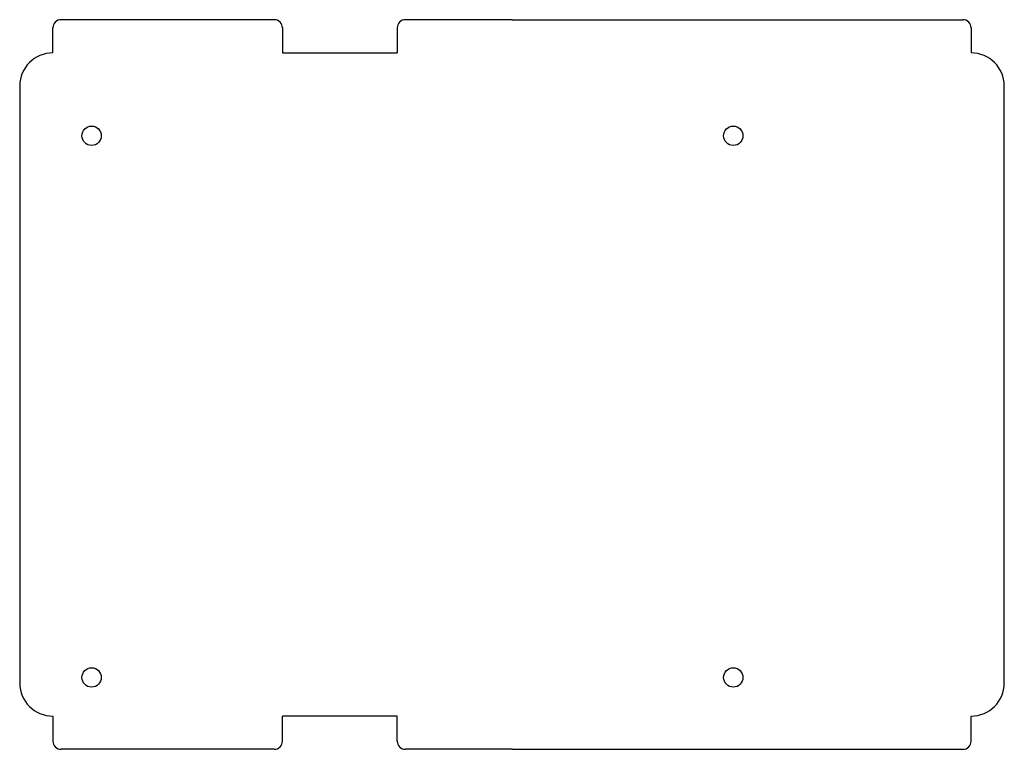
# Model space of a CAD drawing. Units: millimetres. Extents: x 0 to 89, y -3 to 63.
import ezdxf

# ---------------------------------------------------------------- set-up
doc = ezdxf.new("R2010")
doc.units = ezdxf.units.MM
doc.layers.get('0').update_dxf_attribs({"linetype": 'CONTINUOUS'})

msp = doc.modelspace()

# ---------------------------------------------------------------- linework, layer by layer
for p, q in [((23, 63), (3.75, 63)), ((44.5, 63), (34.875, 63)), ((44.5, 63), (54.875, 63)), ((54.875, 63), (65.25, 63)), ((65.25, 63), (85.25, 63)), ((3, 60), (3, 62.25)), ((23.75, 62.25), (23.75, 60)), ((34.125, 62.25), (34.125, 60)), ((86, 62.25), (86, 60)), ((23.75, 60), (34.125, 60)), ((0, 57), (0, 3)), ((89, 3), (89, 57)), ((3, 0), (3, -2.25)), ((34.125, 0), (23.75, 0)), ((23.75, -2.25), (23.75, 0)), ((34.125, -2.25), (34.125, 0)), ((86, -2.25), (86, 0)), ((23, -3), (3.75, -3)), ((44.5, -3), (34.875, -3)), ((44.5, -3), (54.875, -3)), ((54.875, -3), (65.25, -3)), ((65.25, -3), (85.25, -3))]:
    msp.add_line(p, q)
for centre in [(6.5, 52.5), (64.5, 52.5), (6.5, 3.5), (64.5, 3.5)]:
    msp.add_circle(centre, 0.875)
for centre, radius, start, end in [((3.75, 62.25), 0.75, 90, 180), ((23, 62.25), 0.75, 0, 90), ((34.875, 62.25), 0.75, 90, 180), ((85.25, 62.25), 0.75, 0, 90), ((3, 57), 3, 90, 180), ((86, 57), 3, 0, 90), ((3, 3), 3, 180, 270), ((86, 3), 3, -90, 0), ((3.75, -2.25), 0.75, 180, 270), ((23, -2.25), 0.75, -90, 0), ((34.875, -2.25), 0.75, 180, 270), ((85.25, -2.25), 0.75, 270, 360)]:
    msp.add_arc(centre, radius, start, end)

doc.saveas('drawing.dxf')
